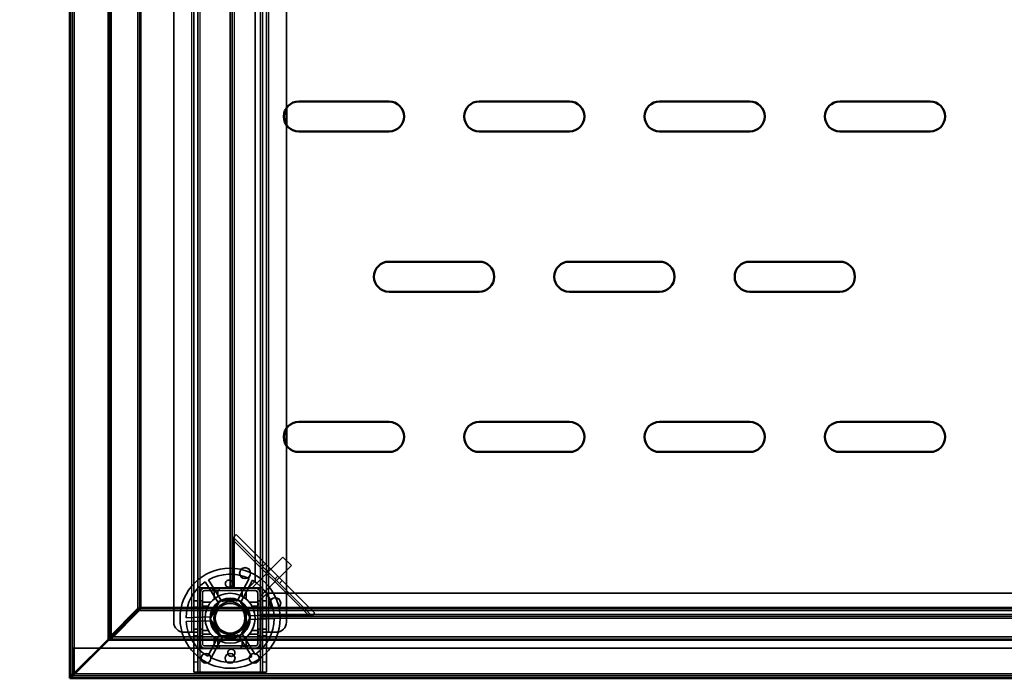
# Model space of a CAD drawing. Units: millimetres. Extents: x 65 to 5840, y 100 to 4100.
# Drawn here: x 984 to 1475, y 2872 to 3201 of the extents above; entities that cross this region are included whole.
import ezdxf

# ---------------------------------------------------------------- set-up
doc = ezdxf.new("R2010")
doc.units = ezdxf.units.MM
doc.header["$LTSCALE"] = 20
for name, color, linetype, lineweight in [('Dimension (ISO)', 7, 'Continuous', 25), ('Hidden (ISO)', 7, 'Continuous', 35), ('Hidden Narrow (ISO)', 7, 'Continuous', 25), ('Visible (ISO)', 7, 'Continuous', 50), ('Visible Narrow (ISO)', 7, 'Continuous', 35)]:
    doc.layers.add(name, color=color, linetype=linetype, lineweight=lineweight)
doc.styles.add('Note Text (ISO)', font='tahoma.ttf')
doc.dimstyles.new('Default (ISO)', dxfattribs={"dimscale": 20, "dimtxt": 2.5, "dimasz": 2.5, "dimexe": 1, "dimexo": 2, "dimgap": 0.762, "dimtad": 1, "dimtoh": 1, "dimdec": 1, "dimrnd": 1e-08, "dimzin": 0, "dimdsep": 46, "dimtxsty": 'Note Text (ISO)', "dimcen": 0.09, "dimdle": 10, "dimclrd": 256, "dimclre": 256, "dimclrt": 256, "dimadec": 1, "dimazin": 0, "dimtfac": 1.40208, "dimtmove": 0, "dimatfit": 3, "dimfxl": 1, "dimtolj": 1, "dimtzin": 0, "dimlwd": -1, "dimlwe": -1, "dimarcsym": 0})

# ---------------------------------------------------------------- blocks, each defined once
blk = doc.blocks.new('*D6')
at = {"layer": 'Defpoints', "color": 0, "transparency": 16777216}
for p in [(1009.95, 3521.98), (771.1, 2871.98), (1008.75, 2871.98)]:
    blk.add_point(p, dxfattribs=at)
at = {"layer": 'Dimension (ISO)', "transparency": 16777216}
for p, q in [((969.95, 3521.98), (751.1, 3521.98)), ((771.1, 3471.98), (771.1, 2921.98)), ((968.75, 2871.98), (751.1, 2871.98))]:
    blk.add_line(p, q, dxfattribs=at)
for points in [[(762.77, 3471.98), (779.44, 3471.98), (771.1, 3521.98)], [(762.77, 2921.98), (779.44, 2921.98), (771.1, 2871.98)]]:
    blk.add_solid(points, dxfattribs=at)
at = {"layer": 'Dimension (ISO)', "transparency": 16777216, "insert": (703.81, 3168.49), "char_height": 50, "attachment_point": 1, "rotation": 90, "style": 'Note Text (ISO)'}
blk.add_mtext('\\A1;650', dxfattribs=at)

msp = doc.modelspace()

# ---------------------------------------------------------------- linework, layer by layer
at = {"layer": 'Hidden (ISO)'}
for p, q in [((1009.95, 3500.78), (1009.95, 2873.38)), ((1070.65, 2894.98), (1070.65, 3497.98)), ((1072.65, 3497.98), (1072.65, 2894.98)), ((1104.85, 2894.98), (1104.85, 3497.98)), ((1106.85, 3497.98), (1106.85, 2894.98)), ((1060.65, 2899.98), (1060.65, 3492.98)), ((1088.75, 2916.98), (1088.75, 3391.98)), ((1089.75, 3391.98), (1089.75, 2916.98)), ((1101.25, 2920.48), (1101.25, 3388.48)), ((1116.85, 3308.26), (1116.85, 3156.7)), ((1116.85, 3148.26), (1116.85, 2996.7)), ((1116.85, 2988.26), (1116.85, 2899.98)), ((1090.96, 2942.99), (1091.77, 2943.8)), ((1091.77, 2943.8), (1131, 2904.57)), ((1090.09, 2942.11), (1090.96, 2942.99)), ((1090.31, 2941.02), (1090.31, 2916.98)), ((1129.59, 2903.16), (1090.36, 2942.39)), ((1099.87, 2917.34), (1115.07, 2932.54)), ((1106.41, 2929.17), (1104.99, 2927.75)), ((1119.32, 2928.3), (1115.07, 2932.54)), ((1104.11, 2913.09), (1119.32, 2928.3)), ((1083.06, 2909.3), (1076.31, 2920.12)), ((1077.92, 2921.12), (1084.67, 2910.31)), ((1092.25, 2910.57), (1098.24, 2921.83)), ((1099.92, 2920.94), (1093.93, 2909.68)), ((1101.25, 2920.48), (1097.75, 2916.98)), ((1114.81, 2920.76), (1113.4, 2919.35)), ((1103.9, 2917.13), (1073.6, 2917.13)), ((1073.6, 2917.13), (1073.6, 2886.83)), ((1073.65, 2917.08), (1073.65, 2886.88)), ((1073.65, 2917.08), (1103.85, 2917.08)), ((1073.75, 2889.38), (1073.75, 2914.58)), ((1074.95, 2889.38), (1074.95, 2914.58)), ((1076.15, 2916.98), (1101.35, 2916.98)), ((1076.15, 2915.78), (1101.35, 2915.78)), ((1080, 2916.98), (1080, 2915.78)), ((1083.3, 2916.98), (1083.3, 2915.78)), ((1094.2, 2916.98), (1094.2, 2915.78)), ((1097.5, 2916.98), (1097.5, 2915.78)), ((1099.87, 2917.34), (1100.23, 2916.98)), ((1101.35, 2916.98), (1103.75, 2916.98)), ((1101.43, 2915.78), (1102.55, 2914.65)), ((1102.55, 2914.58), (1102.55, 2889.38)), ((1103.75, 2916.98), (1103.75, 2914.58)), ((1103.75, 2914.58), (1103.75, 2889.38)), ((1103.75, 2910.98), (1107.25, 2914.48)), ((1103.85, 2886.88), (1103.85, 2917.08)), ((1103.9, 2886.83), (1103.9, 2917.13)), ((2110.25, 2914.48), (1107.25, 2914.48)), ((1070.65, 2910.73), (1072.65, 2910.73)), ((1073.75, 2910.73), (1074.95, 2910.73)), ((1078.76, 2901.63), (1083.46, 2910.46)), ((1083.46, 2910.46), (1093.45, 2910.81)), ((1093.45, 2910.81), (1098.75, 2902.33)), ((1102.55, 2910.73), (1103.75, 2910.73)), ((1103.75, 2913.45), (1104.11, 2913.09)), ((1104.85, 2910.73), (1106.85, 2910.73)), ((1028.55, 2892.76), (1042.61, 2906.83)), ((1043.6, 2905.84), (1029.54, 2891.77)), ((1042.61, 2906.83), (1044.17, 2907.53)), ((1043.46, 2906.83), (1042.61, 2906.83)), ((1044.31, 2907.39), (1043.6, 2905.84)), ((1043.6, 2906.69), (1043.6, 2905.84)), ((1070.65, 2907.43), (1072.65, 2907.43)), ((1073.75, 2907.43), (1074.95, 2907.43)), ((1102.55, 2907.43), (1103.75, 2907.43)), ((1104.85, 2907.43), (1106.85, 2907.43)), ((1131, 2904.57), (1130.19, 2903.76)), ((1066.76, 2902.17), (1079.5, 2902.61)), ((1079.57, 2900.71), (1066.82, 2900.27)), ((1084.06, 2893.15), (1078.76, 2901.63)), ((1098.75, 2902.33), (1094.05, 2893.5)), ((1097.94, 2903.25), (1110.69, 2903.69)), ((1110.75, 2901.79), (1098.01, 2901.35)), ((1103.75, 2903.11), (1128.22, 2903.11)), ((1103.75, 2902.98), (2113.75, 2902.98)), ((2113.75, 2901.98), (1103.75, 2901.98)), ((1129.32, 2902.89), (1130.19, 2903.76)), ((1069.65, 2894.98), (1065.65, 2894.98)), ((1069.65, 2894.98), (1072.65, 2894.98)), ((1070.65, 2896.53), (1072.65, 2896.53)), ((1070.65, 2894.97), (1070.65, 2894.98)), ((1070.65, 2894.97), (1070.65, 2879.98)), ((1072.65, 2894.97), (1070.65, 2894.97)), ((1072.65, 2894.98), (1072.65, 2894.97)), ((1072.65, 2894.97), (1072.65, 2879.98)), ((1073.75, 2896.53), (1074.95, 2896.53)), ((1077.59, 2883.02), (1083.58, 2894.28)), ((1094.45, 2894.66), (1101.2, 2883.84)), ((1102.55, 2896.53), (1103.75, 2896.53)), ((1104.85, 2896.53), (1106.85, 2896.53)), ((1104.85, 2894.97), (1104.85, 2894.98)), ((1104.85, 2894.98), (1107.85, 2894.98)), ((1104.85, 2879.98), (1104.85, 2894.97)), ((1106.85, 2894.97), (1104.85, 2894.97)), ((1106.85, 2894.98), (1106.85, 2894.97)), ((1106.85, 2879.98), (1106.85, 2894.97)), ((1111.85, 2894.98), (1107.85, 2894.98)), ((1027.84, 2891.21), (1028.55, 2892.76)), ((1029.54, 2891.77), (1027.98, 2891.07)), ((1028.84, 2892.76), (1028.55, 2892.76)), ((1029.4, 2892.76), (1028.84, 2892.76)), ((1029.54, 2892.62), (1029.54, 2892.07)), ((1029.54, 2892.07), (1029.54, 2891.77)), ((1070.65, 2893.23), (1072.65, 2893.23)), ((1073.75, 2893.23), (1074.95, 2893.23)), ((1085.26, 2893.39), (1079.27, 2882.13)), ((1094.05, 2893.5), (1084.06, 2893.15)), ((1099.59, 2882.83), (1092.84, 2893.65)), ((1102.55, 2893.23), (1103.75, 2893.23)), ((1104.85, 2893.23), (1106.85, 2893.23)), ((1010.1, 2886.98), (1010.1, 2874.18)), ((1023.61, 2886.98), (1010.1, 2886.98)), ((1076.15, 2886.98), (1023.9, 2886.98)), ((1073.6, 2886.83), (1103.9, 2886.83)), ((1103.85, 2886.88), (1073.65, 2886.88)), ((1101.35, 2888.18), (1076.15, 2888.18)), ((1101.35, 2886.98), (1076.15, 2886.98)), ((1080, 2888.18), (1080, 2886.98)), ((1083.3, 2888.18), (1083.3, 2886.98)), ((1094.2, 2888.18), (1094.2, 2886.98)), ((1097.5, 2888.18), (1097.5, 2886.98)), ((2116.15, 2886.98), (1101.35, 2886.98)), ((1070.65, 2874.98), (1070.65, 2879.98)), ((1072.65, 2879.98), (1072.65, 2874.98)), ((1104.85, 2874.98), (1104.85, 2879.98)), ((1106.85, 2879.98), (1106.85, 2874.98)), ((1070.65, 2874.98), (1072.65, 2874.98)), ((1072.65, 2874.98), (1073.65, 2874.98)), ((1103.85, 2874.98), (1073.65, 2874.98)), ((1104.85, 2874.98), (1103.85, 2874.98)), ((1104.85, 2874.98), (1106.85, 2874.98)), ((1008.75, 2873.18), (2208.75, 2873.18)), ((1009.5, 2873.38), (1009.95, 2873.38)), ((1010.1, 2874.18), (1010.1, 2873.7)), ((1010.1, 2873.65), (1010.1, 2873.18)), ((1010.1, 2873.18), (1010.1, 2871.98))]:
    msp.add_line(p, q, dxfattribs=at)
for centre, radius in [((1088.75, 2901.98), 25), ((1096.25, 2924.48), 2.75), ((1096.25, 2924.48), 2.72), ((1088.75, 2901.98), 12.5), ((1088.75, 2901.98), 10), ((1088.75, 2901.98), 9.75), ((1088.75, 2901.98), 8.1), ((1088.75, 2901.98), 7.38), ((1111.25, 2909.48), 2.75), ((1111.25, 2909.48), 2.72), ((1076.75, 2881.98), 2.45), ((1088.75, 2881.98), 2.45), ((1100.75, 2881.98), 2.45)]:
    msp.add_circle(centre, radius, dxfattribs=at)
for centre, radius, start, end in [((1088.75, 2901.98), 22, 64.4636, 119.5138), ((1088.75, 2901.98), 22, 124.4636, 179.5138), ((1088.75, 2901.98), 22, 4.4636, 59.5138), ((1076.15, 2914.58), 2.4, 90, 180), ((1076.15, 2914.58), 1.2, 90, 180), ((1101.35, 2914.58), 2.4, 0, 90), ((1101.35, 2914.58), 1.2, 0, 90), ((1088.75, 2901.98), 9.27, 127.8676, 176.1098), ((1088.75, 2901.98), 9.27, 67.8676, 116.1098), ((1088.75, 2901.98), 9.28, 7.8676, 56.1098), ((1065.65, 2899.98), 5, 180, 270), ((1088.75, 2901.98), 22, 184.4636, 239.5138), ((1088.75, 2901.98), 9.27, 187.8676, 236.1098), ((1088.75, 2901.98), 9.27, 307.8676, 356.1098), ((1088.75, 2901.98), 22, 304.4636, 359.5138), ((1111.85, 2899.98), 5, 270, 0), ((1076.15, 2889.38), 2.4, 180, 270), ((1076.15, 2889.38), 1.2, 180, 270), ((1088.75, 2901.98), 9.27, 247.8676, 296.1098), ((1101.35, 2889.38), 1.2, 270, 0), ((1101.35, 2889.38), 2.4, 270, 0), ((1088.75, 2901.98), 22, 244.4636, 299.5138)]:
    msp.add_arc(centre, radius, start, end, dxfattribs=at)
for points, knots in [([(1090.31, 2941.02), (1090.28, 2941.21), (1090.25, 2941.4), (1090.18, 2941.76), (1090.14, 2941.94), (1090.09, 2942.11)], [0, 0, 0, 0, 0.0572704, 0.0572704, 0.1145408, 0.1145408, 0.1145408, 0.1145408]), ([(1090.96, 2942.99), (1090.89, 2942.69), (1090.79, 2942.37), (1090.56, 2941.71), (1090.44, 2941.37), (1090.31, 2941.02)], [0, 0, 0, 0, 0.1102018, 0.1102018, 0.2204035, 0.2204035, 0.2204035, 0.2204035]), ([(1089.95, 2919.09), (1089.94, 2918.88), (1089.88, 2918.66), (1089.69, 2918.25), (1089.55, 2918.06), (1089.25, 2917.77), (1089.06, 2917.65), (1088.65, 2917.47), (1088.43, 2917.43), (1088.01, 2917.41), (1087.78, 2917.44), (1087.36, 2917.59), (1087.17, 2917.7), (1086.84, 2917.97), (1086.69, 2918.15), (1086.47, 2918.54), (1086.4, 2918.76), (1086.34, 2919.21), (1086.36, 2919.47), (1086.5, 2919.96), (1086.62, 2920.19), (1086.93, 2920.56), (1087.14, 2920.72), (1087.59, 2920.95), (1087.85, 2921.01), (1088.34, 2921.03), (1088.6, 2920.98), (1089.07, 2920.79), (1089.28, 2920.64), (1089.62, 2920.29), (1089.76, 2920.07), (1089.94, 2919.59), (1089.97, 2919.33), (1089.95, 2919.09)], [0, 0, 0, 0, 0.065465, 0.065465, 0.130931, 0.130931, 0.193894, 0.193894, 0.256857, 0.256857, 0.31982, 0.31982, 0.382784, 0.382784, 0.448249, 0.448249, 0.513714, 0.513714, 0.588187, 0.588187, 0.66266, 0.66266, 0.735704, 0.735704, 0.808747, 0.808747, 0.881791, 0.881791, 0.954835, 0.954835, 1.029308, 1.029308, 1.103781, 1.103781, 1.103781, 1.103781]), ([(1081.31, 2916), (1081.3, 2916), (1081.29, 2916), (1081.24, 2916), (1081.2, 2915.99), (1081.14, 2915.97), (1081.1, 2915.96), (1081.04, 2915.93), (1081.01, 2915.91), (1080.96, 2915.86), (1080.94, 2915.83), (1080.88, 2915.75), (1080.85, 2915.69), (1080.82, 2915.59), (1080.81, 2915.55), (1080.81, 2915.5)], [0.06491063, 0.06491063, 0.06491063, 0.06491063, 0.06934501, 0.06934501, 0.07968777, 0.07968777, 0.09003053, 0.09003053, 0.10037329, 0.10037329, 0.11071605, 0.11071605, 0.13140157, 0.13140157, 0.14703622, 0.14703622, 0.14703622, 0.14703622]), ([(1082.7, 2915.5), (1082.7, 2915.51), (1082.7, 2915.51), (1082.7, 2915.58), (1082.69, 2915.65), (1082.66, 2915.71), (1082.64, 2915.76), (1082.6, 2915.82), (1082.5, 2915.91), (1082.44, 2915.95), (1082.33, 2915.99), (1082.27, 2916), (1082.2, 2916)], [-0.0260779, -0.0260779, -0.0260779, -0.0260779, -0.02496678, -0.02496678, 0, 0, 0, 0.024343, 0.024343, 0.04868601, 0.04868601, 0.06761836, 0.06761836, 0.06761836, 0.06761836]), ([(1095.3, 2916), (1095.24, 2916), (1095.18, 2915.99), (1095.07, 2915.95), (1095.01, 2915.91), (1094.91, 2915.82), (1094.87, 2915.76), (1094.82, 2915.65), (1094.81, 2915.58), (1094.8, 2915.51), (1094.8, 2915.51), (1094.8, 2915.5)], [0.1125407, 0.1125407, 0.1125407, 0.1125407, 0.13147305, 0.13147305, 0.15581605, 0.15581605, 0.18015905, 0.18015905, 0.20512584, 0.20512584, 0.20623695, 0.20623695, 0.20623695, 0.20623695]), ([(1096.69, 2915.5), (1096.69, 2915.55), (1096.69, 2915.59), (1096.66, 2915.69), (1096.63, 2915.75), (1096.57, 2915.83), (1096.55, 2915.86), (1096.49, 2915.91), (1096.47, 2915.93), (1096.41, 2915.96), (1096.37, 2915.97), (1096.31, 2915.99), (1096.27, 2916), (1096.22, 2916), (1096.21, 2916), (1096.19, 2916)], [0.03302484, 0.03302484, 0.03302484, 0.03302484, 0.04865949, 0.04865949, 0.06934501, 0.06934501, 0.07968777, 0.07968777, 0.09003053, 0.09003053, 0.10037329, 0.10037329, 0.11071605, 0.11071605, 0.11515043, 0.11515043, 0.11515043, 0.11515043]), ([(1075.23, 2909.92), (1075.19, 2909.92), (1075.14, 2909.91), (1075.04, 2909.89), (1074.98, 2909.86), (1074.9, 2909.8), (1074.87, 2909.77), (1074.83, 2909.72), (1074.81, 2909.69), (1074.78, 2909.63), (1074.76, 2909.6), (1074.74, 2909.53), (1074.73, 2909.5), (1074.73, 2909.45), (1074.73, 2909.43), (1074.73, 2909.42)], [0.03302484, 0.03302484, 0.03302484, 0.03302484, 0.04865949, 0.04865949, 0.06934501, 0.06934501, 0.07968777, 0.07968777, 0.09003053, 0.09003053, 0.10037329, 0.10037329, 0.11071605, 0.11071605, 0.11515043, 0.11515043, 0.11515043, 0.11515043]), ([(1102.78, 2909.42), (1102.78, 2909.43), (1102.78, 2909.45), (1102.77, 2909.5), (1102.77, 2909.53), (1102.75, 2909.6), (1102.73, 2909.63), (1102.7, 2909.69), (1102.68, 2909.72), (1102.64, 2909.77), (1102.61, 2909.8), (1102.53, 2909.86), (1102.47, 2909.89), (1102.37, 2909.91), (1102.32, 2909.92), (1102.28, 2909.92)], [0.06491063, 0.06491063, 0.06491063, 0.06491063, 0.06934501, 0.06934501, 0.07968777, 0.07968777, 0.09003053, 0.09003053, 0.10037329, 0.10037329, 0.11071605, 0.11071605, 0.13140157, 0.13140157, 0.14703622, 0.14703622, 0.14703622, 0.14703622]), ([(1074.73, 2908.53), (1074.73, 2908.47), (1074.74, 2908.41), (1074.78, 2908.29), (1074.82, 2908.23), (1074.92, 2908.13), (1074.97, 2908.1), (1075.08, 2908.05), (1075.15, 2908.03), (1075.22, 2908.03), (1075.23, 2908.03), (1075.23, 2908.03)], [0.1125407, 0.1125407, 0.1125407, 0.1125407, 0.13147305, 0.13147305, 0.15581605, 0.15581605, 0.18015905, 0.18015905, 0.20512584, 0.20512584, 0.20623695, 0.20623695, 0.20623695, 0.20623695]), ([(1102.28, 2908.03), (1102.28, 2908.03), (1102.29, 2908.03), (1102.36, 2908.03), (1102.43, 2908.05), (1102.48, 2908.07), (1102.54, 2908.1), (1102.59, 2908.13), (1102.69, 2908.23), (1102.73, 2908.29), (1102.77, 2908.41), (1102.78, 2908.47), (1102.78, 2908.53)], [-0.0260779, -0.0260779, -0.0260779, -0.0260779, -0.02496678, -0.02496678, 0, 0, 0, 0.024343, 0.024343, 0.04868601, 0.04868601, 0.06761836, 0.06761836, 0.06761836, 0.06761836]), ([(1128.22, 2903.11), (1128.57, 2903.24), (1128.91, 2903.36), (1129.57, 2903.59), (1129.89, 2903.69), (1130.19, 2903.76)], [0, 0, 0, 0, 0.1102018, 0.1102018, 0.2204035, 0.2204035, 0.2204035, 0.2204035]), ([(1129.32, 2902.89), (1129.14, 2902.94), (1128.97, 2902.98), (1128.6, 2903.05), (1128.41, 2903.08), (1128.22, 2903.11)], [0, 0, 0, 0, 0.0572704, 0.0572704, 0.1145408, 0.1145408, 0.1145408, 0.1145408]), ([(1075.23, 2895.93), (1075.23, 2895.93), (1075.22, 2895.93), (1075.15, 2895.93), (1075.08, 2895.91), (1075.03, 2895.89), (1074.97, 2895.86), (1074.92, 2895.82), (1074.82, 2895.73), (1074.78, 2895.67), (1074.74, 2895.55), (1074.73, 2895.49), (1074.73, 2895.43)], [-0.0260779, -0.0260779, -0.0260779, -0.0260779, -0.02496678, -0.02496678, 0, 0, 0, 0.024343, 0.024343, 0.04868601, 0.04868601, 0.06761836, 0.06761836, 0.06761836, 0.06761836]), ([(1074.73, 2894.54), (1074.73, 2894.52), (1074.73, 2894.51), (1074.73, 2894.46), (1074.74, 2894.43), (1074.76, 2894.36), (1074.78, 2894.33), (1074.81, 2894.27), (1074.83, 2894.24), (1074.87, 2894.19), (1074.9, 2894.16), (1074.98, 2894.1), (1075.04, 2894.07), (1075.14, 2894.04), (1075.19, 2894.04), (1075.23, 2894.04)], [0.06491063, 0.06491063, 0.06491063, 0.06491063, 0.06934501, 0.06934501, 0.07968777, 0.07968777, 0.09003053, 0.09003053, 0.10037329, 0.10037329, 0.11071605, 0.11071605, 0.13140157, 0.13140157, 0.14703622, 0.14703622, 0.14703622, 0.14703622]), ([(1102.78, 2895.43), (1102.78, 2895.49), (1102.77, 2895.55), (1102.73, 2895.67), (1102.69, 2895.73), (1102.59, 2895.82), (1102.54, 2895.86), (1102.43, 2895.91), (1102.36, 2895.93), (1102.29, 2895.93), (1102.28, 2895.93), (1102.28, 2895.93)], [0.1125407, 0.1125407, 0.1125407, 0.1125407, 0.13147305, 0.13147305, 0.15581605, 0.15581605, 0.18015905, 0.18015905, 0.20512584, 0.20512584, 0.20623695, 0.20623695, 0.20623695, 0.20623695]), ([(1102.28, 2894.04), (1102.32, 2894.04), (1102.37, 2894.04), (1102.47, 2894.07), (1102.53, 2894.1), (1102.61, 2894.16), (1102.64, 2894.19), (1102.68, 2894.24), (1102.7, 2894.27), (1102.73, 2894.33), (1102.75, 2894.36), (1102.77, 2894.43), (1102.77, 2894.46), (1102.78, 2894.51), (1102.78, 2894.52), (1102.78, 2894.54)], [0.03302484, 0.03302484, 0.03302484, 0.03302484, 0.04865949, 0.04865949, 0.06934501, 0.06934501, 0.07968777, 0.07968777, 0.09003053, 0.09003053, 0.10037329, 0.10037329, 0.11071605, 0.11071605, 0.11515043, 0.11515043, 0.11515043, 0.11515043]), ([(1080.81, 2888.45), (1080.81, 2888.41), (1080.82, 2888.37), (1080.85, 2888.27), (1080.88, 2888.2), (1080.94, 2888.12), (1080.96, 2888.1), (1081.01, 2888.05), (1081.04, 2888.03), (1081.1, 2888), (1081.14, 2887.99), (1081.2, 2887.97), (1081.24, 2887.96), (1081.29, 2887.95), (1081.3, 2887.95), (1081.31, 2887.95)], [0.03302484, 0.03302484, 0.03302484, 0.03302484, 0.04865949, 0.04865949, 0.06934501, 0.06934501, 0.07968777, 0.07968777, 0.09003053, 0.09003053, 0.10037329, 0.10037329, 0.11071605, 0.11071605, 0.11515043, 0.11515043, 0.11515043, 0.11515043]), ([(1082.2, 2887.95), (1082.27, 2887.95), (1082.33, 2887.97), (1082.44, 2888.01), (1082.5, 2888.05), (1082.6, 2888.14), (1082.64, 2888.2), (1082.69, 2888.31), (1082.7, 2888.38), (1082.7, 2888.45), (1082.7, 2888.45), (1082.7, 2888.45)], [0.1125407, 0.1125407, 0.1125407, 0.1125407, 0.13147305, 0.13147305, 0.15581605, 0.15581605, 0.18015905, 0.18015905, 0.20512584, 0.20512584, 0.20623695, 0.20623695, 0.20623695, 0.20623695]), ([(1087.56, 2884.87), (1087.57, 2885.08), (1087.63, 2885.3), (1087.82, 2885.71), (1087.96, 2885.9), (1088.26, 2886.19), (1088.45, 2886.31), (1088.86, 2886.48), (1089.08, 2886.53), (1089.5, 2886.55), (1089.73, 2886.51), (1090.15, 2886.37), (1090.34, 2886.26), (1090.67, 2885.99), (1090.82, 2885.81), (1091.04, 2885.42), (1091.11, 2885.2), (1091.17, 2884.75), (1091.15, 2884.49), (1091.01, 2884), (1090.89, 2883.77), (1090.58, 2883.4), (1090.37, 2883.24), (1089.91, 2883.01), (1089.66, 2882.95), (1089.17, 2882.93), (1088.91, 2882.98), (1088.44, 2883.17), (1088.22, 2883.32), (1087.89, 2883.66), (1087.75, 2883.89), (1087.57, 2884.37), (1087.54, 2884.63), (1087.56, 2884.87)], [0, 0, 0, 0, 0.065465, 0.065465, 0.130931, 0.130931, 0.193894, 0.193894, 0.256857, 0.256857, 0.31982, 0.31982, 0.382784, 0.382784, 0.448249, 0.448249, 0.513714, 0.513714, 0.588187, 0.588187, 0.66266, 0.66266, 0.735704, 0.735704, 0.808747, 0.808747, 0.881791, 0.881791, 0.954835, 0.954835, 1.029308, 1.029308, 1.103781, 1.103781, 1.103781, 1.103781]), ([(1094.8, 2888.45), (1094.8, 2888.45), (1094.8, 2888.45), (1094.81, 2888.38), (1094.82, 2888.31), (1094.85, 2888.25), (1094.87, 2888.2), (1094.91, 2888.14), (1095.01, 2888.05), (1095.07, 2888.01), (1095.18, 2887.97), (1095.24, 2887.95), (1095.3, 2887.95)], [-0.0260779, -0.0260779, -0.0260779, -0.0260779, -0.02496678, -0.02496678, 0, 0, 0, 0.024343, 0.024343, 0.04868601, 0.04868601, 0.06761836, 0.06761836, 0.06761836, 0.06761836]), ([(1096.19, 2887.95), (1096.21, 2887.95), (1096.22, 2887.95), (1096.27, 2887.96), (1096.31, 2887.97), (1096.37, 2887.99), (1096.41, 2888), (1096.47, 2888.03), (1096.49, 2888.05), (1096.55, 2888.1), (1096.57, 2888.12), (1096.63, 2888.2), (1096.66, 2888.27), (1096.69, 2888.37), (1096.69, 2888.41), (1096.69, 2888.45)], [0.06491063, 0.06491063, 0.06491063, 0.06491063, 0.06934501, 0.06934501, 0.07968777, 0.07968777, 0.09003053, 0.09003053, 0.10037329, 0.10037329, 0.11071605, 0.11071605, 0.13140157, 0.13140157, 0.14703622, 0.14703622, 0.14703622, 0.14703622])]:
    msp.add_open_spline(points, degree=3, knots=knots, dxfattribs=at)
for points, weights in [([(1080.81, 2911.63), (1080.81, 2913.35), (1080.81, 2915.5)], [1, 1.0116011461, 1.00403496666]), ([(1081.31, 2916), (1081.77, 2916), (1082.2, 2916)], [1.02086150291, 1.02812268954, 1.03460130433]), ([(1082.7, 2915.5), (1082.7, 2914.1), (1082.7, 2912.92)], [1.00555323783, 1.00729894657, 1]), ([(1094.8, 2912.92), (1094.8, 2914.1), (1094.8, 2915.5)], [1, 1.00729894657, 1.00555323783]), ([(1095.3, 2916), (1095.74, 2916), (1096.19, 2916)], [1.03460130433, 1.02812268954, 1.02086150291]), ([(1096.69, 2915.5), (1096.69, 2913.35), (1096.69, 2911.63)], [1.00403496666, 1.0116011461, 1]), ([(1074.73, 2908.53), (1074.73, 2908.97), (1074.73, 2909.42)], [1.03460130433, 1.02812268954, 1.02086150291]), ([(1075.23, 2909.92), (1077.38, 2909.92), (1079.1, 2909.92)], [1.00403496666, 1.0116011461, 1]), ([(1098.41, 2909.92), (1100.13, 2909.92), (1102.28, 2909.92)], [1, 1.0116011461, 1.00403496666]), ([(1102.78, 2909.42), (1102.78, 2908.97), (1102.78, 2908.53)], [1.02086150291, 1.02812268954, 1.03460130433]), ([(1077.82, 2908.03), (1076.63, 2908.03), (1075.23, 2908.03)], [1, 1.00729894657, 1.00555323783]), ([(1102.28, 2908.03), (1100.88, 2908.03), (1099.69, 2908.03)], [1.00555323783, 1.00729894657, 1]), ([(1074.73, 2894.54), (1074.73, 2894.99), (1074.73, 2895.43)], [1.02086150291, 1.02812268954, 1.03460130433]), ([(1075.23, 2895.93), (1076.63, 2895.93), (1077.82, 2895.93)], [1.00555323783, 1.00729894657, 1]), ([(1099.69, 2895.93), (1100.88, 2895.93), (1102.28, 2895.93)], [1, 1.00729894657, 1.00555323783]), ([(1102.78, 2895.43), (1102.78, 2894.99), (1102.78, 2894.54)], [1.03460130433, 1.02812268954, 1.02086150291]), ([(1079.1, 2894.04), (1077.38, 2894.04), (1075.23, 2894.04)], [1, 1.0116011461, 1.00403496666]), ([(1080.81, 2888.45), (1080.81, 2890.61), (1080.81, 2892.32)], [1.00403496666, 1.0116011461, 1]), ([(1082.7, 2891.04), (1082.7, 2889.86), (1082.7, 2888.45)], [1, 1.00729894657, 1.00555323783]), ([(1094.8, 2888.45), (1094.8, 2889.86), (1094.8, 2891.04)], [1.00555323783, 1.00729894657, 1]), ([(1096.69, 2892.32), (1096.69, 2890.61), (1096.69, 2888.45)], [1, 1.0116011461, 1.00403496666]), ([(1102.28, 2894.04), (1100.13, 2894.04), (1098.41, 2894.04)], [1.00403496666, 1.0116011461, 1]), ([(1082.2, 2887.95), (1081.77, 2887.95), (1081.31, 2887.95)], [1.03460130433, 1.02812268954, 1.02086150291]), ([(1096.19, 2887.95), (1095.74, 2887.95), (1095.3, 2887.95)], [1.02086150291, 1.02812268954, 1.03460130433])]:
    msp.add_rational_spline(points, weights, degree=2, dxfattribs=at)
msp.add_open_spline([(1009.95, 2873.38), (1009.95, 2873.46), (1009.99, 2873.54), (1010.04, 2873.62)], degree=3, dxfattribs=at)
at = {"layer": 'Hidden Narrow (ISO)'}
for p, q in [((1028.55, 3500.78), (1028.55, 2892.76)), ((1042.61, 3499.78), (1042.61, 2906.83)), ((1069.65, 2894.98), (1069.65, 3497.98)), ((1107.85, 3497.98), (1107.85, 2894.98)), ((1073.65, 3391.88), (1073.65, 2917.08)), ((1090.75, 3391.98), (1090.75, 2916.98)), ((1103.85, 2917.08), (1103.85, 3391.88)), ((1128.22, 2903.11), (1090.31, 2941.02)), ((1108.65, 2926.93), (1107.23, 2925.51)), ((1112.57, 2923), (1111.16, 2921.59)), ((1043.6, 2905.84), (2173.91, 2905.84)), ((1103.75, 2903.98), (2113.75, 2903.98)), ((1029.54, 2891.77), (2187.97, 2891.77)), ((1073.65, 2886.88), (1073.65, 2874.98)), ((1103.85, 2874.98), (1103.85, 2886.88)), ((1072.65, 2879.98), (1070.65, 2879.98)), ((1106.85, 2879.98), (1104.85, 2879.98)), ((1010.1, 2874.18), (1010.72, 2874.18))]:
    msp.add_line(p, q, dxfattribs=at)
for points, knots in [([(1028.84, 2892.76), (1028.73, 2892.68), (1028.64, 2892.58), (1028.44, 2892.34), (1028.34, 2892.19), (1028.11, 2891.79), (1027.98, 2891.5), (1027.84, 2891.21)], [-0.1959799, -0.1959799, -0.1959799, -0.1959799, -0.1514134, -0.1514134, -0.0954701, -0.0954701, 0, 0, 0, 0]), ([(1027.98, 2891.07), (1028.2, 2891.17), (1028.42, 2891.27), (1028.8, 2891.46), (1028.97, 2891.56), (1029.28, 2891.79), (1029.42, 2891.92), (1029.54, 2892.07)], [-0.1864484, -0.1864484, -0.1864484, -0.1864484, -0.1166461, -0.1166461, -0.0579081, -0.0579081, 0, 0, 0, 0])]:
    msp.add_open_spline(points, degree=3, knots=knots, dxfattribs=at)
at = {"layer": 'Visible (ISO)'}
for p, q in [((1008.75, 2873.38), (1008.75, 3500.78)), ((1123.05, 3159.98), (1168.05, 3159.98)), ((1213.05, 3159.98), (1258.05, 3159.98)), ((1303.05, 3159.98), (1348.05, 3159.98)), ((1393.05, 3159.98), (1438.05, 3159.98)), ((1116.85, 3156.7), (1116.85, 3148.26)), ((1168.05, 3144.98), (1123.05, 3144.98)), ((1258.05, 3144.98), (1213.05, 3144.98)), ((1348.05, 3144.98), (1303.05, 3144.98)), ((1438.05, 3144.98), (1393.05, 3144.98)), ((1168.05, 3079.98), (1213.05, 3079.98)), ((1258.05, 3079.98), (1303.05, 3079.98)), ((1348.05, 3079.98), (1393.05, 3079.98)), ((1213.05, 3064.98), (1168.05, 3064.98)), ((1303.05, 3064.98), (1258.05, 3064.98)), ((1393.05, 3064.98), (1348.05, 3064.98)), ((1123.05, 2999.98), (1168.05, 2999.98)), ((1213.05, 2999.98), (1258.05, 2999.98)), ((1303.05, 2999.98), (1348.05, 2999.98)), ((1393.05, 2999.98), (1438.05, 2999.98)), ((1116.85, 2996.7), (1116.85, 2988.26)), ((1168.05, 2984.98), (1123.05, 2984.98)), ((1258.05, 2984.98), (1213.05, 2984.98)), ((1348.05, 2984.98), (1303.05, 2984.98)), ((1438.05, 2984.98), (1393.05, 2984.98)), ((1043.46, 2906.83), (1029.4, 2892.76)), ((1043.6, 2906.69), (1029.54, 2892.62)), ((1043.46, 2906.83), (1044.17, 2907.53)), ((1043.6, 2906.69), (1044.31, 2907.39)), ((1044.17, 2907.53), (1044.31, 2907.39)), ((1027.84, 2891.21), (1010.95, 2874.32)), ((1027.98, 2891.07), (1011.1, 2874.18)), ((1027.84, 2891.21), (1029.4, 2892.76)), ((1027.98, 2891.07), (1029.54, 2892.62)), ((1023.9, 2886.98), (1023.61, 2886.98)), ((1008.75, 2873.38), (1009.5, 2873.38)), ((1008.75, 2871.98), (1008.75, 2873.18)), ((2208.75, 2871.98), (1008.75, 2871.98)), ((1010.1, 2873.7), (1010.1, 2873.65))]:
    msp.add_line(p, q, dxfattribs=at)
for centre, start, end in [((1123.05, 3152.48), 90, 270), ((1168.05, 3152.48), 270, 90), ((1213.05, 3152.48), 90, 270), ((1258.05, 3152.48), 270, 90), ((1303.05, 3152.48), 90, 270), ((1348.05, 3152.48), 270, 90), ((1393.05, 3152.48), 90, 270), ((1438.05, 3152.48), 270, 90), ((1168.05, 3072.48), 90, 270), ((1213.05, 3072.48), 270, 90), ((1258.05, 3072.48), 90, 270), ((1303.05, 3072.48), 270, 90), ((1348.05, 3072.48), 90, 270), ((1393.05, 3072.48), 270, 90), ((1123.05, 2992.48), 90, 270), ((1168.05, 2992.48), 270, 90), ((1213.05, 2992.48), 90, 270), ((1258.05, 2992.48), 270, 90), ((1303.05, 2992.48), 90, 270), ((1348.05, 2992.48), 270, 90), ((1393.05, 2992.48), 90, 270), ((1438.05, 2992.48), 270, 90)]:
    msp.add_arc(centre, 7.5, start, end, dxfattribs=at)
for points, knots in [([(1011.1, 2874.18), (1010.44, 2873.4), (1009.77, 2872.6), (1009.26, 2872.21), (1009.07, 2872.07), (1008.89, 2871.98), (1008.75, 2871.98)], [-1, -1, -1, -1, -0.2757328, -0.2757328, -0.2757328, 0, 0, 0, 0]), ([(1008.75, 2873.18), (1009.19, 2873.18), (1009.97, 2873.57), (1010.76, 2874), (1010.87, 2874.06), (1010.98, 2874.12), (1011.1, 2874.18)], [0, 0, 0, 0, 0.876988, 0.876988, 0.876988, 1, 1, 1, 1])]:
    msp.add_open_spline(points, degree=3, knots=knots, dxfattribs=at)
for points in [[(1008.91, 2873.61), (1008.81, 2873.53), (1008.75, 2873.46), (1008.75, 2873.38)], [(1010.95, 2874.32), (1010.08, 2874.08), (1009.24, 2873.84), (1008.91, 2873.61)], [(1010.04, 2873.62), (1010.2, 2873.86), (1010.57, 2874.09), (1010.95, 2874.32)]]:
    msp.add_open_spline(points, degree=3, dxfattribs=at)
at = {"layer": 'Visible Narrow (ISO)'}
for p, q in [((1010.95, 2874.32), (1010.95, 3500.78)), ((1027.84, 2891.21), (1027.84, 3500.78)), ((1029.4, 2892.76), (1029.4, 3500.78)), ((1043.46, 2906.83), (1043.46, 3499.78)), ((1044.17, 3499.78), (1044.17, 2907.53)), ((2173.91, 2906.69), (1043.6, 2906.69)), ((1044.31, 2907.39), (2173.2, 2907.39)), ((2189.52, 2891.07), (1027.98, 2891.07)), ((2187.97, 2892.62), (1029.54, 2892.62)), ((1010.72, 2874.18), (1011.1, 2874.18)), ((2206.41, 2874.18), (1011.1, 2874.18))]:
    msp.add_line(p, q, dxfattribs=at)
msp.add_open_spline([(1010.71, 2874.18), (1010.65, 2874.14), (1010.59, 2874.11), (1010.41, 2874.02), (1010.3, 2873.96), (1009.98, 2873.83), (1009.79, 2873.77), (1009.37, 2873.67), (1009.14, 2873.64), (1008.91, 2873.61)], degree=3, knots=[-0.1929764, -0.1929764, -0.1929764, -0.1929764, -0.1715981, -0.1715981, -0.1316548, -0.1316548, -0.06881, -0.06881, 0, 0, 0, 0], dxfattribs=at)
msp.add_open_spline([(1010.95, 2874.32), (1010.86, 2874.26), (1010.79, 2874.22), (1010.71, 2874.18)], degree=3, dxfattribs=at)

# ---------------------------------------------------------------- dimensions: what is measured, and where the dimension line sits
at = {"layer": 'Dimension (ISO)'}
dim = msp.add_linear_dim(base=(771.1, 2871.98), p1=(1009.95, 3521.98), p2=(1008.75, 2871.98), angle=270, dimstyle='Default (ISO)', override={"dimgap": 0.762, "dimtoh": 0, "dimdec": 0, "dimtol": 0, "dimlim": 0, "dimtp": 0, "dimtm": 0, "dimtdec": 2, "dimtofl": 0, "dimatfit": 1}, dxfattribs=at)
dim.commit()
dim.dimension.update_dxf_attribs({"geometry": '*D6', "text_midpoint": (771.1, 3221.98), "dimtype": 160})

doc.saveas('drawing.dxf')
